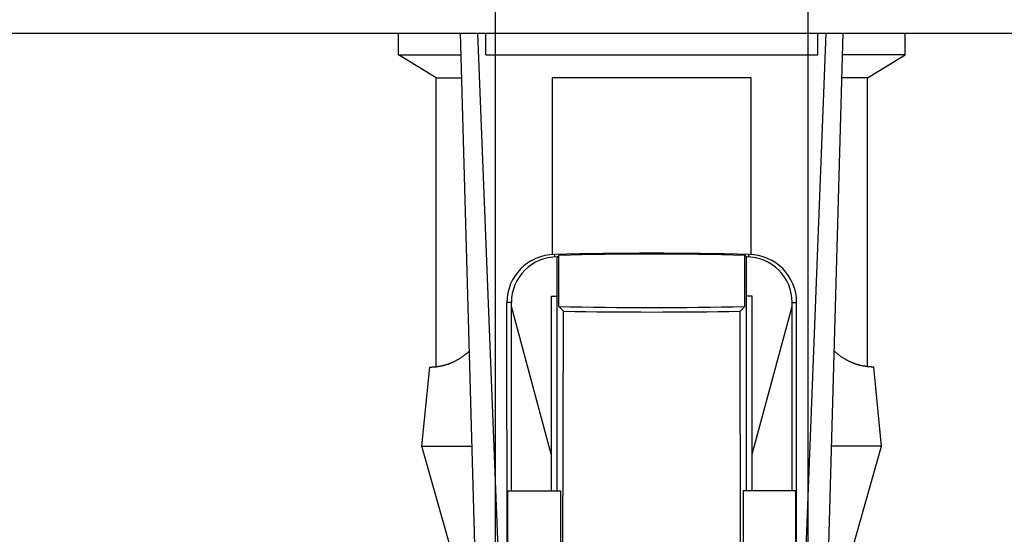
# Model space of a CAD drawing. Extents: x -693 to 285, y 11 to 207.
# Drawn here: x -609 to -600, y 95 to 100 of the extents above; entities that cross this region are included whole.
import ezdxf

# ---------------------------------------------------------------- set-up
doc = ezdxf.new("R2010")
doc.units = 0
doc.header["$MEASUREMENT"] = 0
for name, color, linetype in [('_1-6_アンカ__類', 7, 'CONTINUOUS'), ('_1-A_元図__躯体', 7, 'CONTINUOUS'), ('_1-C_アンカ__類2', 7, 'CONTINUOUS')]:
    doc.layers.add(name, color=color, linetype=linetype)

msp = doc.modelspace()

# ---------------------------------------------------------------- linework, layer by layer
at = {"layer": '_1-6_アンカ__類', "color": 4, "linetype": 'Continuous'}
for p, q in [((-604.9344, 92.2321), (-604.9344, 111.9836)), ((-602.0344, 92.2321), (-602.0344, 111.9836))]:
    msp.add_line(p, q, dxfattribs=at)
at = {"layer": '_1-A_元図__躯体', "color": 7, "linetype": 'Continuous'}
msp.add_line((-618.4844, 99.5821), (-397.9705, 99.5821), dxfattribs=at)
at = {"layer": '_1-C_アンカ__類2', "color": 4, "linetype": 'Continuous'}
for p, q in [((-605.8344, 99.5821), (-601.1344, 99.5821)), ((-605.8344, 99.3821), (-605.8344, 99.5821)), ((-605.0344, 91.5821), (-605.2592, 99.5821)), ((-605.0999, 99.5821), (-604.8285, 92.6372)), ((-605.0247, 99.3821), (-605.0247, 99.5821)), ((-601.8689, 99.5821), (-602.1402, 92.6372)), ((-601.9441, 99.3821), (-601.9441, 99.5821)), ((-601.9344, 91.5821), (-601.7096, 99.5821)), ((-601.1344, 99.3821), (-601.1344, 99.5821)), ((-605.8344, 99.3821), (-605.2536, 99.3821)), ((-605.4844, 99.1667), (-605.8344, 99.3821)), ((-605.0247, 99.3821), (-601.9441, 99.3821)), ((-601.1344, 99.3821), (-601.7152, 99.3821)), ((-601.4844, 99.1667), (-601.1344, 99.3821)), ((-605.4845, 96.4846), (-605.4844, 99.1667)), ((-605.4844, 99.1667), (-605.2475, 99.1667)), ((-602.5625, 99.1667), (-604.4063, 99.1667)), ((-604.4063, 97.5262), (-604.4063, 99.1667)), ((-602.5625, 97.5262), (-602.5625, 99.1667)), ((-601.4844, 99.1667), (-601.7213, 99.1667)), ((-601.4843, 96.4846), (-601.4844, 99.1667)), ((-604.3844, 97.504), (-604.3844, 97.5269)), ((-604.3619, 95.3321), (-604.3617, 97.5047)), ((-604.3617, 97.5047), (-604.3475, 97.519)), ((-604.3475, 97.0452), (-604.3475, 97.519)), ((-602.607, 97.5047), (-602.6213, 97.519)), ((-602.6213, 97.0452), (-602.6213, 97.519)), ((-602.6069, 95.3321), (-602.607, 97.5047)), ((-602.5844, 97.504), (-602.5844, 97.5269)), ((-604.416, 95.3321), (-604.4153, 97.1402)), ((-604.4153, 97.1402), (-604.3618, 97.1402)), ((-602.5535, 97.1402), (-602.607, 97.1402)), ((-602.5527, 95.3321), (-602.5535, 97.1402)), ((-604.7862, 97.0821), (-604.8285, 97.0821)), ((-604.8119, 82.1813), (-604.8285, 97.0821)), ((-604.786, 95.3321), (-604.7862, 97.0821)), ((-604.4164, 95.6726), (-604.7862, 97.0432)), ((-604.3031, 97.0007), (-604.3475, 97.0452)), ((-602.6657, 97.0007), (-602.6213, 97.0452)), ((-602.5524, 95.6726), (-602.1826, 97.0432)), ((-602.1828, 95.3321), (-602.1826, 97.0821)), ((-602.1826, 97.0821), (-602.1402, 97.0821)), ((-602.1569, 82.1813), (-602.1402, 97.0821)), ((-604.3402, 82.1821), (-604.3031, 97.0007)), ((-602.6285, 82.1821), (-602.6657, 97.0007)), ((-605.2724, 96.558), (-605.2668, 96.5615)), ((-605.2668, 96.5615), (-605.2612, 96.5651)), ((-605.2612, 96.5651), (-605.2556, 96.5687)), ((-605.2556, 96.5687), (-605.2524, 96.5708)), ((-605.2524, 96.5708), (-605.2488, 96.5732)), ((-605.2488, 96.5732), (-605.2426, 96.5774)), ((-605.2426, 96.5774), (-605.2365, 96.5818)), ((-605.2365, 96.5818), (-605.2304, 96.5863)), ((-605.2304, 96.5863), (-605.2244, 96.5908)), ((-605.2244, 96.5908), (-605.2185, 96.5954)), ((-605.2185, 96.5954), (-605.2151, 96.5981)), ((-605.2151, 96.5981), (-605.2114, 96.6013)), ((-605.2114, 96.6013), (-605.2049, 96.6068)), ((-605.2049, 96.6068), (-605.1986, 96.6123)), ((-605.1986, 96.6123), (-605.1923, 96.6179)), ((-605.1923, 96.6179), (-605.1861, 96.6236)), ((-605.1861, 96.6236), (-605.1799, 96.6293)), ((-605.1799, 96.6293), (-605.1763, 96.6327)), ((-601.7888, 96.6293), (-601.7924, 96.6327)), ((-601.7827, 96.6236), (-601.7888, 96.6293)), ((-601.7765, 96.6179), (-601.7827, 96.6236)), ((-601.7702, 96.6123), (-601.7765, 96.6179)), ((-601.7638, 96.6068), (-601.7702, 96.6123)), ((-601.7574, 96.6013), (-601.7638, 96.6068)), ((-601.7537, 96.5981), (-601.7574, 96.6013)), ((-601.7502, 96.5954), (-601.7537, 96.5981)), ((-601.7444, 96.5908), (-601.7502, 96.5954)), ((-601.7384, 96.5863), (-601.7444, 96.5908)), ((-601.7323, 96.5818), (-601.7384, 96.5863)), ((-601.7261, 96.5774), (-601.7323, 96.5818)), ((-601.72, 96.5732), (-601.7261, 96.5774)), ((-601.7164, 96.5708), (-601.72, 96.5732)), ((-601.7132, 96.5687), (-601.7164, 96.5708)), ((-601.7075, 96.5651), (-601.7132, 96.5687)), ((-601.702, 96.5615), (-601.7075, 96.5651)), ((-601.6963, 96.558), (-601.702, 96.5615)), ((-605.6171, 95.7473), (-605.5437, 96.4822)), ((-605.5437, 96.4822), (-605.5422, 96.4822)), ((-605.5422, 96.4822), (-605.5396, 96.4822)), ((-605.5396, 96.4822), (-605.537, 96.4822)), ((-605.537, 96.4822), (-605.5345, 96.4822)), ((-605.5345, 96.4822), (-605.5319, 96.4822)), ((-605.5319, 96.4822), (-605.5294, 96.4823)), ((-605.5294, 96.4823), (-605.5279, 96.4823)), ((-605.5279, 96.4823), (-605.5264, 96.4823)), ((-605.5264, 96.4823), (-605.5238, 96.4824)), ((-605.5238, 96.4824), (-605.5211, 96.4826)), ((-605.5211, 96.4826), (-605.5186, 96.4826)), ((-605.5186, 96.4826), (-605.516, 96.4828)), ((-605.516, 96.4828), (-605.5134, 96.4829)), ((-605.5134, 96.4829), (-605.5118, 96.483)), ((-605.5118, 96.483), (-605.5103, 96.4832)), ((-605.5103, 96.4832), (-605.5076, 96.4833)), ((-605.5076, 96.4833), (-605.505, 96.4835)), ((-605.505, 96.4835), (-605.5023, 96.4838)), ((-605.5023, 96.4838), (-605.4997, 96.484)), ((-605.4997, 96.484), (-605.497, 96.4842)), ((-605.497, 96.4842), (-605.4955, 96.4844)), ((-605.4955, 96.4844), (-605.4938, 96.4845)), ((-605.4938, 96.4845), (-605.4911, 96.4847)), ((-605.4911, 96.4847), (-605.4884, 96.485)), ((-605.4884, 96.485), (-605.4856, 96.4853)), ((-605.4856, 96.4853), (-605.4828, 96.4857)), ((-605.4828, 96.4857), (-605.48, 96.486)), ((-605.48, 96.486), (-605.4785, 96.4862)), ((-605.4785, 96.4862), (-605.4768, 96.4865)), ((-605.4768, 96.4865), (-605.4739, 96.4868)), ((-605.4739, 96.4868), (-605.471, 96.4872)), ((-605.471, 96.4872), (-605.468, 96.4877)), ((-605.468, 96.4877), (-605.4652, 96.4881)), ((-605.4652, 96.4881), (-605.4623, 96.4886)), ((-605.4623, 96.4886), (-605.4606, 96.4888)), ((-605.4606, 96.4888), (-605.4588, 96.4891)), ((-605.4588, 96.4891), (-605.4557, 96.4896)), ((-605.4557, 96.4896), (-605.4527, 96.4901)), ((-605.4527, 96.4901), (-605.4496, 96.4907)), ((-605.4496, 96.4907), (-605.4465, 96.4913)), ((-605.4465, 96.4913), (-605.4434, 96.4919)), ((-605.4434, 96.4919), (-605.4416, 96.4922)), ((-605.4416, 96.4922), (-605.4397, 96.4926)), ((-605.4397, 96.4926), (-605.4364, 96.4933)), ((-605.4364, 96.4933), (-605.4331, 96.494)), ((-605.4331, 96.494), (-605.4298, 96.4947)), ((-605.4298, 96.4947), (-605.4265, 96.4955)), ((-605.4265, 96.4955), (-605.4232, 96.4963)), ((-605.4232, 96.4963), (-605.4212, 96.4967)), ((-605.4212, 96.4967), (-605.4191, 96.4973)), ((-605.4191, 96.4973), (-605.4155, 96.4982)), ((-605.4155, 96.4982), (-605.4119, 96.4991)), ((-605.4119, 96.4991), (-605.4084, 96.5)), ((-605.4084, 96.5), (-605.4048, 96.501)), ((-605.4048, 96.501), (-605.4012, 96.502)), ((-605.4012, 96.502), (-605.3992, 96.5026)), ((-605.3992, 96.5026), (-605.3969, 96.5033)), ((-605.3969, 96.5033), (-605.393, 96.5044)), ((-605.393, 96.5044), (-605.389, 96.5056)), ((-605.389, 96.5056), (-605.3851, 96.5069)), ((-605.3851, 96.5069), (-605.3812, 96.5081)), ((-605.3812, 96.5081), (-605.3773, 96.5094)), ((-605.3773, 96.5094), (-605.375, 96.5102)), ((-605.375, 96.5102), (-605.3725, 96.5111)), ((-605.3725, 96.5111), (-605.3682, 96.5126)), ((-605.3682, 96.5126), (-605.3639, 96.5141)), ((-605.3639, 96.5141), (-605.3596, 96.5157)), ((-605.3596, 96.5157), (-605.3552, 96.5174)), ((-605.3552, 96.5174), (-605.351, 96.519)), ((-605.351, 96.519), (-605.3485, 96.52)), ((-605.3485, 96.52), (-605.3457, 96.5211)), ((-605.3457, 96.5211), (-605.3409, 96.5231)), ((-605.3409, 96.5231), (-605.3362, 96.5252)), ((-605.3362, 96.5252), (-605.3315, 96.5273)), ((-605.3315, 96.5273), (-605.3267, 96.5294)), ((-605.3267, 96.5294), (-605.322, 96.5315)), ((-605.322, 96.5315), (-605.3193, 96.5328)), ((-605.3193, 96.5328), (-605.3162, 96.5342)), ((-605.3162, 96.5342), (-605.311, 96.5369)), ((-605.311, 96.5369), (-605.3057, 96.5395)), ((-605.3057, 96.5395), (-605.3006, 96.5422)), ((-605.3006, 96.5422), (-605.2954, 96.5449)), ((-605.2954, 96.5449), (-605.2902, 96.5477)), ((-605.2902, 96.5477), (-605.2873, 96.5494)), ((-605.2873, 96.5494), (-605.2839, 96.5513)), ((-605.2839, 96.5513), (-605.2781, 96.5546)), ((-605.2781, 96.5546), (-605.2724, 96.558)), ((-601.6906, 96.5546), (-601.6963, 96.558)), ((-601.6849, 96.5513), (-601.6906, 96.5546)), ((-601.6815, 96.5494), (-601.6849, 96.5513)), ((-601.6785, 96.5477), (-601.6815, 96.5494)), ((-601.6734, 96.5449), (-601.6785, 96.5477)), ((-601.6682, 96.5422), (-601.6734, 96.5449)), ((-601.663, 96.5395), (-601.6682, 96.5422)), ((-601.6578, 96.5369), (-601.663, 96.5395)), ((-601.6525, 96.5342), (-601.6578, 96.5369)), ((-601.6495, 96.5328), (-601.6525, 96.5342)), ((-601.6467, 96.5315), (-601.6495, 96.5328)), ((-601.6421, 96.5294), (-601.6467, 96.5315)), ((-601.6373, 96.5273), (-601.6421, 96.5294)), ((-601.6326, 96.5252), (-601.6373, 96.5273)), ((-601.6278, 96.5231), (-601.6326, 96.5252)), ((-601.623, 96.5211), (-601.6278, 96.5231)), ((-601.6202, 96.52), (-601.623, 96.5211)), ((-601.6178, 96.519), (-601.6202, 96.52)), ((-601.6135, 96.5174), (-601.6178, 96.519)), ((-601.6092, 96.5157), (-601.6135, 96.5174)), ((-601.6049, 96.5141), (-601.6092, 96.5157)), ((-601.6006, 96.5126), (-601.6049, 96.5141)), ((-601.5962, 96.5111), (-601.6006, 96.5126)), ((-601.5938, 96.5102), (-601.5962, 96.5111)), ((-601.5915, 96.5094), (-601.5938, 96.5102)), ((-601.5876, 96.5081), (-601.5915, 96.5094)), ((-601.5836, 96.5069), (-601.5876, 96.5081)), ((-601.5797, 96.5056), (-601.5836, 96.5069)), ((-601.5758, 96.5044), (-601.5797, 96.5056)), ((-601.5719, 96.5033), (-601.5758, 96.5044)), ((-601.5696, 96.5026), (-601.5719, 96.5033)), ((-601.5675, 96.502), (-601.5696, 96.5026)), ((-601.564, 96.501), (-601.5675, 96.502)), ((-601.5604, 96.5), (-601.564, 96.501)), ((-601.5568, 96.4991), (-601.5604, 96.5)), ((-601.5532, 96.4982), (-601.5568, 96.4991)), ((-601.5496, 96.4973), (-601.5532, 96.4982)), ((-601.5475, 96.4967), (-601.5496, 96.4973)), ((-601.5456, 96.4963), (-601.5475, 96.4967)), ((-601.5423, 96.4955), (-601.5456, 96.4963)), ((-601.539, 96.4947), (-601.5423, 96.4955)), ((-601.5357, 96.494), (-601.539, 96.4947)), ((-601.5324, 96.4933), (-601.5357, 96.494)), ((-601.529, 96.4926), (-601.5324, 96.4933)), ((-601.5272, 96.4922), (-601.529, 96.4926)), ((-601.5254, 96.4919), (-601.5272, 96.4922)), ((-601.5223, 96.4913), (-601.5254, 96.4919)), ((-601.5192, 96.4907), (-601.5223, 96.4913)), ((-601.5161, 96.4901), (-601.5192, 96.4907)), ((-601.5131, 96.4896), (-601.5161, 96.4901)), ((-601.51, 96.4891), (-601.5131, 96.4896)), ((-601.5082, 96.4888), (-601.51, 96.4891)), ((-601.5065, 96.4886), (-601.5082, 96.4888)), ((-601.5036, 96.4881), (-601.5065, 96.4886)), ((-601.5007, 96.4877), (-601.5036, 96.4881)), ((-601.4978, 96.4872), (-601.5007, 96.4877)), ((-601.4949, 96.4868), (-601.4978, 96.4872)), ((-601.492, 96.4865), (-601.4949, 96.4868)), ((-601.4903, 96.4862), (-601.492, 96.4865)), ((-601.4887, 96.486), (-601.4903, 96.4862)), ((-601.4859, 96.4857), (-601.4887, 96.486)), ((-601.4832, 96.4853), (-601.4859, 96.4857)), ((-601.4804, 96.485), (-601.4832, 96.4853)), ((-601.4777, 96.4847), (-601.4804, 96.485)), ((-601.4749, 96.4845), (-601.4777, 96.4847)), ((-601.4733, 96.4844), (-601.4749, 96.4845)), ((-601.4717, 96.4842), (-601.4733, 96.4844)), ((-601.4691, 96.484), (-601.4717, 96.4842)), ((-601.4664, 96.4838), (-601.4691, 96.484)), ((-601.4638, 96.4835), (-601.4664, 96.4838)), ((-601.4611, 96.4833), (-601.4638, 96.4835)), ((-601.4585, 96.4832), (-601.4611, 96.4833)), ((-601.4569, 96.483), (-601.4585, 96.4832)), ((-601.4554, 96.4829), (-601.4569, 96.483)), ((-601.4528, 96.4828), (-601.4554, 96.4829)), ((-601.4502, 96.4826), (-601.4528, 96.4828)), ((-601.4476, 96.4826), (-601.4502, 96.4826)), ((-601.445, 96.4824), (-601.4476, 96.4826)), ((-601.4424, 96.4823), (-601.445, 96.4824)), ((-601.4409, 96.4823), (-601.4424, 96.4823)), ((-601.4394, 96.4823), (-601.4409, 96.4823)), ((-601.4369, 96.4822), (-601.4394, 96.4823)), ((-601.4343, 96.4822), (-601.4369, 96.4822)), ((-601.4317, 96.4822), (-601.4343, 96.4822)), ((-601.4291, 96.4822), (-601.4317, 96.4822)), ((-601.4266, 96.4822), (-601.4291, 96.4822)), ((-601.4251, 96.4822), (-601.4266, 96.4822)), ((-601.3516, 95.7473), (-601.4251, 96.4822)), ((-605.6171, 95.7473), (-605.1515, 95.7473)), ((-605.2318, 94.3871), (-605.6171, 95.7473)), ((-601.3516, 95.7473), (-601.8173, 95.7473)), ((-601.737, 94.3871), (-601.3516, 95.7473)), ((-604.8204, 94.8321), (-604.8204, 95.3321)), ((-604.8204, 95.3321), (-604.3325, 95.3321)), ((-604.3325, 95.3321), (-604.3325, 94.8321)), ((-602.1483, 95.3321), (-602.6362, 95.3321)), ((-602.6362, 95.3321), (-602.6362, 94.8321)), ((-602.1483, 94.8321), (-602.1483, 95.3321))]:
    msp.add_line(p, q, dxfattribs=at)
for centre, radius, start, end in [((-604.3835, 97.0817), 0.4451, 90.401, 179.951), ((-604.3669, 97.0855), 0.4193, 89.295, 180.461), ((-603.4844, 61.4127), 36.1253, 88.572, 91.428), ((-603.4844, 64.2638), 33.2665, 88.513, 91.487), ((-602.6018, 97.0855), 0.4193, 359.539, 90.705), ((-602.5853, 97.0817), 0.4451, 0.049, 89.599), ((-603.4844, 130.3004), 33.2665, 268.513, 271.487), ((-603.4844, 140.3459), 43.3529, 268.92, 271.082)]:
    msp.add_arc(centre, radius, start, end, dxfattribs=at)

doc.saveas('drawing.dxf')
